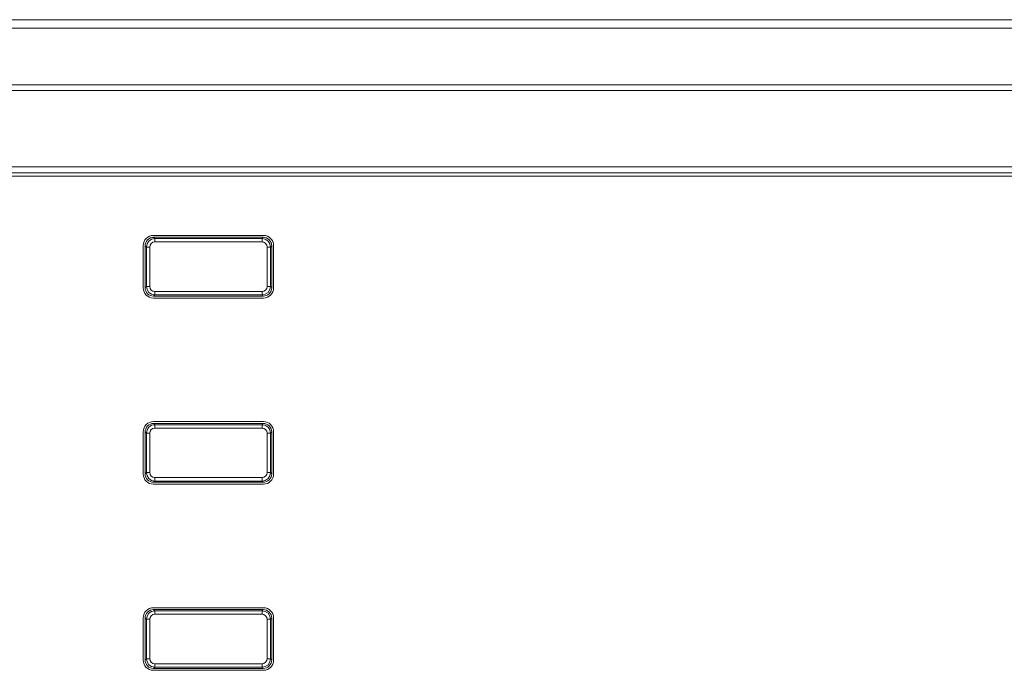
# Model space of a CAD drawing. Units: millimetres. Extents: x -1042 to 1139, y -718 to 718.
# Drawn here: x -409 to -350, y -52 to -13 of the extents above; entities that cross this region are included whole.
import ezdxf

# ---------------------------------------------------------------- set-up
doc = ezdxf.new("R2010")
doc.units = ezdxf.units.MM
doc.header["$MEASUREMENT"] = 0
doc.layers.add('Artwork', color=7, linetype='Continuous')

msp = doc.modelspace()

# ---------------------------------------------------------------- linework, layer by layer
at = {"layer": 'Artwork', "lineweight": 9}
for points in [[(-555.0478, -13.3672), (-555.0478, -13.3672), (-130.0593, -13.3672), (-130.0593, -13.3672)], [(-555.0478, -13.8667), (-555.0478, -13.8667), (-130.0593, -13.8667), (-130.0593, -13.8667)], [(-536.2308, -17.2127), (-536.2308, -17.2127), (-148.8768, -17.2127), (-148.8768, -17.2127)], [(-536.2308, -17.5662), (-536.2308, -17.5662), (-148.8768, -17.5662), (-148.8768, -17.5662)], [(-148.8768, -22.0707), (-148.8768, -22.0707), (-536.2308, -22.0707), (-536.2308, -22.0707)], [(-536.2308, -22.4242), (-536.2308, -22.4242), (-253.9733, -22.4242), (-253.9733, -22.4242)], [(-253.9733, -22.6252), (-253.9733, -22.6252), (-536.2308, -22.6252), (-536.2308, -22.6252)], [(-400.6073, -26.1307), (-400.9393, -26.1297), (-401.2083, -26.3982), (-401.2083, -26.7302)], [(-400.6073, -26.1282), (-400.6073, -26.1282), (-394.1008, -26.1282), (-394.1008, -26.1282)], [(-393.5018, -26.7297), (-393.5013, -26.3982), (-393.7703, -26.1297), (-394.1018, -26.1297)], [(-401.2068, -29.2312), (-401.2068, -29.2312), (-401.2068, -26.7297), (-401.2068, -26.7297)], [(-401.0943, -26.7422), (-401.0943, -26.7422), (-401.0223, -26.8142), (-401.0223, -26.8142)], [(-401.0943, -29.2187), (-401.0943, -29.2187), (-401.0943, -26.7422), (-401.0943, -26.7422)], [(-400.5208, -26.3147), (-400.5208, -26.3147), (-400.5948, -26.2407), (-400.5948, -26.2407)], [(-400.5948, -26.2407), (-400.5948, -26.2407), (-394.1138, -26.2407), (-394.1138, -26.2407)], [(-394.1858, -26.3147), (-394.1858, -26.3147), (-400.5208, -26.3147), (-400.5208, -26.3147)], [(-400.5208, -26.3147), (-400.5208, -26.3147), (-400.5208, -26.5137), (-400.5208, -26.5137)], [(-394.1138, -26.2407), (-394.1138, -26.2407), (-394.1858, -26.3147), (-394.1858, -26.3147)], [(-394.1858, -26.5137), (-394.1858, -26.5137), (-394.1858, -26.3147), (-394.1858, -26.3147)], [(-393.6858, -26.8142), (-393.6858, -26.8142), (-393.6118, -26.7422), (-393.6118, -26.7422)], [(-393.6118, -26.7422), (-393.6118, -26.7422), (-393.6118, -29.2187), (-393.6118, -29.2187)], [(-393.4998, -26.7297), (-393.4998, -26.7297), (-393.4998, -29.2312), (-393.4998, -29.2312)], [(-401.0223, -26.8142), (-401.0223, -26.8142), (-401.0223, -29.1467), (-401.0223, -29.1467)], [(-400.8213, -26.8142), (-400.8213, -26.8142), (-401.0223, -26.8142), (-401.0223, -26.8142)], [(-393.8873, -26.8142), (-393.8873, -26.8142), (-393.8873, -29.1467), (-393.8873, -29.1467)], [(-393.6858, -26.8142), (-393.6858, -26.8142), (-393.8873, -26.8142), (-393.8873, -26.8142)], [(-393.6858, -29.1467), (-393.6858, -29.1467), (-393.6858, -26.8142), (-393.6858, -26.8142)], [(-401.2088, -29.2312), (-401.2083, -29.5642), (-400.9393, -29.8327), (-400.6078, -29.8327)], [(-401.0223, -29.1467), (-401.0223, -29.1467), (-401.0943, -29.2187), (-401.0943, -29.2187)], [(-401.0223, -29.1467), (-401.0223, -29.1467), (-400.8213, -29.1467), (-400.8213, -29.1467)], [(-400.5948, -29.7202), (-400.5948, -29.7202), (-400.5208, -29.6462), (-400.5208, -29.6462)], [(-400.5208, -29.4452), (-400.5208, -29.4452), (-400.5208, -29.6462), (-400.5208, -29.6462)], [(-400.5208, -29.6462), (-400.5208, -29.6462), (-394.1858, -29.6462), (-394.1858, -29.6462)], [(-394.1858, -29.6462), (-394.1858, -29.6462), (-394.1858, -29.4452), (-394.1858, -29.4452)], [(-394.1858, -29.6462), (-394.1858, -29.6462), (-394.1138, -29.7202), (-394.1138, -29.7202)], [(-394.1008, -29.8327), (-393.7703, -29.8327), (-393.5013, -29.5642), (-393.5013, -29.2322)], [(-393.8873, -29.1467), (-393.8873, -29.1467), (-393.6858, -29.1467), (-393.6858, -29.1467)], [(-393.6118, -29.2187), (-393.6118, -29.2187), (-393.6858, -29.1467), (-393.6858, -29.1467)], [(-394.1008, -29.8327), (-394.1008, -29.8327), (-400.6073, -29.8327), (-400.6073, -29.8327)], [(-394.1138, -29.7202), (-394.1138, -29.7202), (-400.5948, -29.7202), (-400.5948, -29.7202)], [(-400.6073, -37.1392), (-400.9393, -37.1397), (-401.2083, -37.4087), (-401.2083, -37.7402)], [(-400.6073, -37.1392), (-400.6073, -37.1392), (-394.1008, -37.1392), (-394.1008, -37.1392)], [(-393.5018, -37.7402), (-393.5013, -37.4087), (-393.7703, -37.1397), (-394.1018, -37.1397)], [(-401.2068, -40.2422), (-401.2068, -40.2422), (-401.2068, -37.7382), (-401.2068, -37.7382)], [(-401.0223, -37.8252), (-401.0223, -37.8252), (-401.0943, -37.7512), (-401.0943, -37.7512)], [(-401.0943, -37.7512), (-401.0943, -37.7512), (-401.0943, -40.2297), (-401.0943, -40.2297)], [(-400.5948, -37.2512), (-400.5948, -37.2512), (-400.5208, -37.3232), (-400.5208, -37.3232)], [(-394.1138, -37.2512), (-394.1138, -37.2512), (-400.5948, -37.2512), (-400.5948, -37.2512)], [(-400.5208, -37.3232), (-400.5208, -37.3232), (-394.1858, -37.3232), (-394.1858, -37.3232)], [(-400.5208, -37.3232), (-400.5208, -37.3232), (-400.5208, -37.5247), (-400.5208, -37.5247)], [(-394.1858, -37.3232), (-394.1858, -37.3232), (-394.1138, -37.2512), (-394.1138, -37.2512)], [(-394.1858, -37.5247), (-394.1858, -37.5247), (-394.1858, -37.3232), (-394.1858, -37.3232)], [(-393.6118, -37.7512), (-393.6118, -37.7512), (-393.6858, -37.8252), (-393.6858, -37.8252)], [(-393.6118, -40.2297), (-393.6118, -40.2297), (-393.6118, -37.7512), (-393.6118, -37.7512)], [(-393.4998, -37.7382), (-393.4998, -37.7382), (-393.4998, -40.2422), (-393.4998, -40.2422)], [(-401.0223, -40.1557), (-401.0223, -40.1557), (-401.0223, -37.8252), (-401.0223, -37.8252)], [(-400.8213, -37.8252), (-400.8213, -37.8252), (-401.0223, -37.8252), (-401.0223, -37.8252)], [(-393.6858, -37.8252), (-393.6858, -37.8252), (-393.8873, -37.8252), (-393.8873, -37.8252)], [(-393.6858, -37.8252), (-393.6858, -37.8252), (-393.6858, -40.1557), (-393.6858, -40.1557)], [(-401.2088, -40.2422), (-401.2083, -40.5742), (-400.9393, -40.8432), (-400.6078, -40.8432)], [(-401.0943, -40.2297), (-401.0943, -40.2297), (-401.0223, -40.1557), (-401.0223, -40.1557)], [(-401.0223, -40.1557), (-401.0223, -40.1557), (-400.8213, -40.1557), (-400.8213, -40.1557)], [(-400.5208, -40.6572), (-400.5208, -40.6572), (-400.5948, -40.7292), (-400.5948, -40.7292)], [(-400.5948, -40.7292), (-400.5948, -40.7292), (-394.1138, -40.7292), (-394.1138, -40.7292)], [(-400.5208, -40.4562), (-400.5208, -40.4562), (-400.5208, -40.6572), (-400.5208, -40.6572)], [(-394.1858, -40.6572), (-394.1858, -40.6572), (-400.5208, -40.6572), (-400.5208, -40.6572)], [(-394.1858, -40.6572), (-394.1858, -40.6572), (-394.1858, -40.4562), (-394.1858, -40.4562)], [(-394.1138, -40.7292), (-394.1138, -40.7292), (-394.1858, -40.6572), (-394.1858, -40.6572)], [(-394.1008, -40.8432), (-393.7703, -40.8432), (-393.5013, -40.5742), (-393.5013, -40.2427)], [(-393.8873, -40.1557), (-393.8873, -40.1557), (-393.6858, -40.1557), (-393.6858, -40.1557)], [(-393.6858, -40.1557), (-393.6858, -40.1557), (-393.6118, -40.2297), (-393.6118, -40.2297)], [(-394.1008, -40.8412), (-394.1008, -40.8412), (-400.6073, -40.8412), (-400.6073, -40.8412)], [(-400.6073, -48.1502), (-400.9393, -48.1497), (-401.2083, -48.4187), (-401.2083, -48.7502)], [(-400.6073, -48.1482), (-400.6073, -48.1482), (-394.1008, -48.1482), (-394.1008, -48.1482)], [(-400.5208, -48.3342), (-400.5208, -48.3342), (-400.5948, -48.2602), (-400.5948, -48.2602)], [(-400.5948, -48.2602), (-400.5948, -48.2602), (-394.1138, -48.2602), (-394.1138, -48.2602)], [(-394.1138, -48.2602), (-394.1138, -48.2602), (-394.1858, -48.3342), (-394.1858, -48.3342)], [(-393.5018, -48.7512), (-393.5013, -48.4187), (-393.7703, -48.1497), (-394.1018, -48.1497)], [(-401.2068, -51.2512), (-401.2068, -51.2512), (-401.2068, -48.7492), (-401.2068, -48.7492)], [(-401.0943, -48.7617), (-401.0943, -48.7617), (-401.0223, -48.8337), (-401.0223, -48.8337)], [(-401.0943, -51.2382), (-401.0943, -51.2382), (-401.0943, -48.7617), (-401.0943, -48.7617)], [(-401.0223, -48.8337), (-401.0223, -48.8337), (-401.0223, -51.1662), (-401.0223, -51.1662)], [(-400.8213, -48.8337), (-400.8213, -48.8337), (-401.0223, -48.8337), (-401.0223, -48.8337)], [(-394.1858, -48.3342), (-394.1858, -48.3342), (-400.5208, -48.3342), (-400.5208, -48.3342)], [(-400.5208, -48.3342), (-400.5208, -48.3342), (-400.5208, -48.5352), (-400.5208, -48.5352)], [(-394.1858, -48.5352), (-394.1858, -48.5352), (-394.1858, -48.3342), (-394.1858, -48.3342)], [(-393.8873, -48.8337), (-393.8873, -48.8337), (-393.8873, -51.1662), (-393.8873, -51.1662)], [(-393.6858, -48.8337), (-393.6858, -48.8337), (-393.8873, -48.8337), (-393.8873, -48.8337)], [(-393.6858, -48.8337), (-393.6858, -48.8337), (-393.6118, -48.7617), (-393.6118, -48.7617)], [(-393.6858, -51.1662), (-393.6858, -51.1662), (-393.6858, -48.8337), (-393.6858, -48.8337)], [(-393.6118, -48.7617), (-393.6118, -48.7617), (-393.6118, -51.2382), (-393.6118, -51.2382)], [(-393.4998, -48.7492), (-393.4998, -48.7492), (-393.4998, -51.2512), (-393.4998, -51.2512)], [(-401.0223, -51.1662), (-401.0223, -51.1662), (-401.0943, -51.2382), (-401.0943, -51.2382)], [(-401.0223, -51.1662), (-401.0223, -51.1662), (-400.8213, -51.1662), (-400.8213, -51.1662)], [(-393.8873, -51.1662), (-393.8873, -51.1662), (-393.6858, -51.1662), (-393.6858, -51.1662)], [(-393.6118, -51.2382), (-393.6118, -51.2382), (-393.6858, -51.1662), (-393.6858, -51.1662)], [(-401.2088, -51.2532), (-401.2083, -51.5842), (-400.9393, -51.8532), (-400.6078, -51.8532)], [(-400.5948, -51.7402), (-400.5948, -51.7402), (-400.5208, -51.6657), (-400.5208, -51.6657)], [(-394.1138, -51.7402), (-394.1138, -51.7402), (-400.5948, -51.7402), (-400.5948, -51.7402)], [(-400.5208, -51.4672), (-400.5208, -51.4672), (-400.5208, -51.6657), (-400.5208, -51.6657)], [(-400.5208, -51.6657), (-400.5208, -51.6657), (-394.1858, -51.6657), (-394.1858, -51.6657)], [(-394.1858, -51.6657), (-394.1858, -51.6657), (-394.1858, -51.4672), (-394.1858, -51.4672)], [(-394.1858, -51.6657), (-394.1858, -51.6657), (-394.1138, -51.7402), (-394.1138, -51.7402)], [(-394.1008, -51.8522), (-393.7703, -51.8532), (-393.5013, -51.5842), (-393.5013, -51.2527)], [(-394.1008, -51.8522), (-394.1008, -51.8522), (-400.6073, -51.8522), (-400.6073, -51.8522)]]:
    msp.add_open_spline(points, degree=3, dxfattribs=at)
for points, knots in [([(-400.5948, -26.2427), (-400.7283, -26.2417), (-400.8558, -26.2947), (-400.9493, -26.3882), (-400.9493, -26.3882), (-401.0433, -26.4822), (-401.0963, -26.6097), (-401.0963, -26.7422)], [0, 0, 0, 0, 0.3333333, 0.3333333, 0.3333333, 0.3333333, 1, 1, 1, 1]), ([(-401.0223, -26.8142), (-401.0223, -26.8142), (-400.9843, -26.6237), (-400.9843, -26.6237), (-400.9843, -26.6237), (-400.9843, -26.6237), (-400.8743, -26.4607), (-400.8743, -26.4607), (-400.8743, -26.4607), (-400.8743, -26.4607), (-400.7133, -26.3527), (-400.7133, -26.3527), (-400.7133, -26.3527), (-400.7133, -26.3527), (-400.5208, -26.3147), (-400.5208, -26.3147)], [0, 0, 0, 0, 0.2, 0.2, 0.2, 0.2, 0.4, 0.4, 0.4, 0.4, 0.6, 0.6, 0.6, 0.6, 1, 1, 1, 1]), ([(-394.1858, -29.4452), (-394.1858, -29.4452), (-400.5208, -29.4452), (-400.5208, -29.4452), (-400.5208, -29.4452), (-400.5208, -29.4452), (-400.6353, -29.4242), (-400.6353, -29.4242), (-400.6353, -29.4242), (-400.6353, -29.4242), (-400.7343, -29.3582), (-400.7343, -29.3582), (-400.7343, -29.3582), (-400.7343, -29.3582), (-400.8003, -29.2612), (-400.8003, -29.2612), (-400.8003, -29.2612), (-400.8003, -29.2612), (-400.8213, -29.1467), (-400.8213, -29.1467), (-400.8213, -29.1467), (-400.8213, -29.1467), (-400.8213, -26.8142), (-400.8213, -26.8142), (-400.8213, -26.8142), (-400.8213, -26.8142), (-400.7978, -26.6997), (-400.7978, -26.6997), (-400.7978, -26.6997), (-400.7978, -26.6997), (-400.7323, -26.6027), (-400.7323, -26.6027), (-400.7323, -26.6027), (-400.7323, -26.6027), (-400.6353, -26.5367), (-400.6353, -26.5367), (-400.6353, -26.5367), (-400.6353, -26.5367), (-400.5208, -26.5137), (-400.5208, -26.5137), (-400.5208, -26.5137), (-400.5208, -26.5137), (-394.1858, -26.5137), (-394.1858, -26.5137)], [0, 0, 0, 0, 0.0833333, 0.0833333, 0.0833333, 0.0833333, 0.1666667, 0.1666667, 0.1666667, 0.1666667, 0.25, 0.25, 0.25, 0.25, 0.3333333, 0.3333333, 0.3333333, 0.3333333, 0.4166667, 0.4166667, 0.4166667, 0.4166667, 0.5, 0.5, 0.5, 0.5, 0.5833333, 0.5833333, 0.5833333, 0.5833333, 0.6666667, 0.6666667, 0.6666667, 0.6666667, 0.75, 0.75, 0.75, 0.75, 0.8333333, 0.8333333, 0.8333333, 0.8333333, 1, 1, 1, 1]), ([(-394.1858, -26.3147), (-394.1858, -26.3147), (-393.9953, -26.3527), (-393.9953, -26.3527), (-393.9953, -26.3527), (-393.9953, -26.3527), (-393.8323, -26.4607), (-393.8323, -26.4607), (-393.8323, -26.4607), (-393.8323, -26.4607), (-393.7243, -26.6237), (-393.7243, -26.6237), (-393.7243, -26.6237), (-393.7243, -26.6237), (-393.6858, -26.8142), (-393.6858, -26.8142)], [0, 0, 0, 0, 0.2, 0.2, 0.2, 0.2, 0.4, 0.4, 0.4, 0.4, 0.6, 0.6, 0.6, 0.6, 1, 1, 1, 1]), ([(-393.8873, -26.8142), (-393.8873, -26.8142), (-393.9083, -26.6997), (-393.9083, -26.6997), (-393.9083, -26.6997), (-393.9083, -26.6997), (-393.9738, -26.6027), (-393.9738, -26.6027), (-393.9738, -26.6027), (-393.9738, -26.6027), (-394.0713, -26.5367), (-394.0713, -26.5367), (-394.0713, -26.5367), (-394.0713, -26.5367), (-394.1858, -26.5137), (-394.1858, -26.5137)], [0, 0, 0, 0, 0.2, 0.2, 0.2, 0.2, 0.4, 0.4, 0.4, 0.4, 0.6, 0.6, 0.6, 0.6, 1, 1, 1, 1]), ([(-393.6143, -26.7422), (-393.6138, -26.6097), (-393.6663, -26.4822), (-393.7603, -26.3882), (-393.7603, -26.3882), (-393.8538, -26.2947), (-393.9813, -26.2417), (-394.1138, -26.2417)], [0, 0, 0, 0, 0.3333333, 0.3333333, 0.3333333, 0.3333333, 1, 1, 1, 1]), ([(-401.0963, -29.2207), (-401.0963, -29.3532), (-401.0433, -29.4802), (-400.9493, -29.5742), (-400.9493, -29.5742), (-400.8558, -29.6677), (-400.7283, -29.7207), (-400.5958, -29.7207)], [0, 0, 0, 0, 0.3333333, 0.3333333, 0.3333333, 0.3333333, 1, 1, 1, 1]), ([(-400.5208, -29.6462), (-400.5208, -29.6462), (-400.7133, -29.6082), (-400.7133, -29.6082), (-400.7133, -29.6082), (-400.7133, -29.6082), (-400.8743, -29.5002), (-400.8743, -29.5002), (-400.8743, -29.5002), (-400.8743, -29.5002), (-400.9843, -29.3372), (-400.9843, -29.3372), (-400.9843, -29.3372), (-400.9843, -29.3372), (-401.0223, -29.1467), (-401.0223, -29.1467)], [0, 0, 0, 0, 0.2, 0.2, 0.2, 0.2, 0.4, 0.4, 0.4, 0.4, 0.6, 0.6, 0.6, 0.6, 1, 1, 1, 1]), ([(-394.1858, -29.4452), (-394.1858, -29.4452), (-394.0713, -29.4242), (-394.0713, -29.4242), (-394.0713, -29.4242), (-394.0713, -29.4242), (-393.9738, -29.3582), (-393.9738, -29.3582), (-393.9738, -29.3582), (-393.9738, -29.3582), (-393.9083, -29.2612), (-393.9083, -29.2612), (-393.9083, -29.2612), (-393.9083, -29.2612), (-393.8873, -29.1467), (-393.8873, -29.1467)], [0, 0, 0, 0, 0.2, 0.2, 0.2, 0.2, 0.4, 0.4, 0.4, 0.4, 0.6, 0.6, 0.6, 0.6, 1, 1, 1, 1]), ([(-393.6858, -29.1467), (-393.6858, -29.1467), (-393.7243, -29.3372), (-393.7243, -29.3372), (-393.7243, -29.3372), (-393.7243, -29.3372), (-393.8323, -29.5002), (-393.8323, -29.5002), (-393.8323, -29.5002), (-393.8323, -29.5002), (-393.9953, -29.6082), (-393.9953, -29.6082), (-393.9953, -29.6082), (-393.9953, -29.6082), (-394.1858, -29.6462), (-394.1858, -29.6462)], [0, 0, 0, 0, 0.2, 0.2, 0.2, 0.2, 0.4, 0.4, 0.4, 0.4, 0.6, 0.6, 0.6, 0.6, 1, 1, 1, 1]), ([(-394.1138, -29.7202), (-393.9813, -29.7207), (-393.8538, -29.6677), (-393.7603, -29.5742), (-393.7603, -29.5742), (-393.6663, -29.4802), (-393.6138, -29.3532), (-393.6138, -29.2202)], [0, 0, 0, 0, 0.3333333, 0.3333333, 0.3333333, 0.3333333, 1, 1, 1, 1]), ([(-400.5948, -37.2512), (-400.7283, -37.2517), (-400.8558, -37.3047), (-400.9493, -37.3987), (-400.9493, -37.3987), (-401.0433, -37.4922), (-401.0963, -37.6197), (-401.0963, -37.7522)], [0, 0, 0, 0, 0.3333333, 0.3333333, 0.3333333, 0.3333333, 1, 1, 1, 1]), ([(-401.0223, -37.8252), (-401.0223, -37.8252), (-400.9843, -37.6322), (-400.9843, -37.6322), (-400.9843, -37.6322), (-400.9843, -37.6322), (-400.8743, -37.4717), (-400.8743, -37.4717), (-400.8743, -37.4717), (-400.8743, -37.4717), (-400.7133, -37.3617), (-400.7133, -37.3617), (-400.7133, -37.3617), (-400.7133, -37.3617), (-400.5208, -37.3232), (-400.5208, -37.3232)], [0, 0, 0, 0, 0.2, 0.2, 0.2, 0.2, 0.4, 0.4, 0.4, 0.4, 0.6, 0.6, 0.6, 0.6, 1, 1, 1, 1]), ([(-394.1858, -37.5247), (-394.1858, -37.5247), (-394.0713, -37.5457), (-394.0713, -37.5457), (-394.0713, -37.5457), (-394.0713, -37.5457), (-393.9738, -37.6132), (-393.9738, -37.6132), (-393.9738, -37.6132), (-393.9738, -37.6132), (-393.9083, -37.7107), (-393.9083, -37.7107), (-393.9083, -37.7107), (-393.9083, -37.7107), (-393.8873, -37.8252), (-393.8873, -37.8252), (-393.8873, -37.8252), (-393.8873, -37.8252), (-393.8873, -40.1557), (-393.8873, -40.1557), (-393.8873, -40.1557), (-393.8873, -40.1557), (-393.9083, -40.2697), (-393.9083, -40.2697), (-393.9083, -40.2697), (-393.9083, -40.2697), (-393.9738, -40.3672), (-393.9738, -40.3672), (-393.9738, -40.3672), (-393.9738, -40.3672), (-394.0713, -40.4327), (-394.0713, -40.4327), (-394.0713, -40.4327), (-394.0713, -40.4327), (-394.1858, -40.4562), (-394.1858, -40.4562), (-394.1858, -40.4562), (-394.1858, -40.4562), (-400.5208, -40.4562), (-400.5208, -40.4562), (-400.5208, -40.4562), (-400.5208, -40.4562), (-400.6353, -40.4347), (-400.6353, -40.4347), (-400.6353, -40.4347), (-400.6353, -40.4347), (-400.7323, -40.3672), (-400.7323, -40.3672), (-400.7323, -40.3672), (-400.7323, -40.3672), (-400.7978, -40.2697), (-400.7978, -40.2697), (-400.7978, -40.2697), (-400.7978, -40.2697), (-400.8213, -40.1557), (-400.8213, -40.1557), (-400.8213, -40.1557), (-400.8213, -40.1557), (-400.8213, -37.8252), (-400.8213, -37.8252), (-400.8213, -37.8252), (-400.8213, -37.8252), (-400.8003, -37.7107), (-400.8003, -37.7107), (-400.8003, -37.7107), (-400.8003, -37.7107), (-400.7343, -37.6132), (-400.7343, -37.6132), (-400.7343, -37.6132), (-400.7343, -37.6132), (-400.6353, -37.5477), (-400.6353, -37.5477), (-400.6353, -37.5477), (-400.6353, -37.5477), (-400.5208, -37.5247), (-400.5208, -37.5247), (-400.5208, -37.5247), (-400.5208, -37.5247), (-394.1858, -37.5247), (-394.1858, -37.5247)], [0, 0, 0, 0, 0.047619, 0.047619, 0.047619, 0.047619, 0.0952381, 0.0952381, 0.0952381, 0.0952381, 0.1428571, 0.1428571, 0.1428571, 0.1428571, 0.1904762, 0.1904762, 0.1904762, 0.1904762, 0.2380952, 0.2380952, 0.2380952, 0.2380952, 0.2857143, 0.2857143, 0.2857143, 0.2857143, 0.3333333, 0.3333333, 0.3333333, 0.3333333, 0.3809524, 0.3809524, 0.3809524, 0.3809524, 0.4285714, 0.4285714, 0.4285714, 0.4285714, 0.4761905, 0.4761905, 0.4761905, 0.4761905, 0.5238095, 0.5238095, 0.5238095, 0.5238095, 0.5714286, 0.5714286, 0.5714286, 0.5714286, 0.6190476, 0.6190476, 0.6190476, 0.6190476, 0.6666667, 0.6666667, 0.6666667, 0.6666667, 0.7142857, 0.7142857, 0.7142857, 0.7142857, 0.7619048, 0.7619048, 0.7619048, 0.7619048, 0.8095238, 0.8095238, 0.8095238, 0.8095238, 0.8571429, 0.8571429, 0.8571429, 0.8571429, 0.9047619, 0.9047619, 0.9047619, 0.9047619, 1, 1, 1, 1]), ([(-394.1858, -37.3232), (-394.1858, -37.3232), (-393.9953, -37.3617), (-393.9953, -37.3617), (-393.9953, -37.3617), (-393.9953, -37.3617), (-393.8323, -37.4717), (-393.8323, -37.4717), (-393.8323, -37.4717), (-393.8323, -37.4717), (-393.7243, -37.6322), (-393.7243, -37.6322), (-393.7243, -37.6322), (-393.7243, -37.6322), (-393.6858, -37.8252), (-393.6858, -37.8252)], [0, 0, 0, 0, 0.2, 0.2, 0.2, 0.2, 0.4, 0.4, 0.4, 0.4, 0.6, 0.6, 0.6, 0.6, 1, 1, 1, 1]), ([(-393.6143, -37.7532), (-393.6138, -37.6197), (-393.6663, -37.4922), (-393.7603, -37.3987), (-393.7603, -37.3987), (-393.8538, -37.3047), (-393.9813, -37.2517), (-394.1138, -37.2517)], [0, 0, 0, 0, 0.3333333, 0.3333333, 0.3333333, 0.3333333, 1, 1, 1, 1]), ([(-401.0963, -40.2297), (-401.0963, -40.3632), (-401.0433, -40.4902), (-400.9493, -40.5842), (-400.9493, -40.5842), (-400.8558, -40.6782), (-400.7283, -40.7307), (-400.5958, -40.7307)], [0, 0, 0, 0, 0.3333333, 0.3333333, 0.3333333, 0.3333333, 1, 1, 1, 1]), ([(-400.5208, -40.6572), (-400.5208, -40.6572), (-400.7133, -40.6192), (-400.7133, -40.6192), (-400.7133, -40.6192), (-400.7133, -40.6192), (-400.8743, -40.5092), (-400.8743, -40.5092), (-400.8743, -40.5092), (-400.8743, -40.5092), (-400.9843, -40.3482), (-400.9843, -40.3482), (-400.9843, -40.3482), (-400.9843, -40.3482), (-401.0223, -40.1557), (-401.0223, -40.1557)], [0, 0, 0, 0, 0.2, 0.2, 0.2, 0.2, 0.4, 0.4, 0.4, 0.4, 0.6, 0.6, 0.6, 0.6, 1, 1, 1, 1]), ([(-393.6858, -40.1557), (-393.6858, -40.1557), (-393.7243, -40.3482), (-393.7243, -40.3482), (-393.7243, -40.3482), (-393.7243, -40.3482), (-393.8323, -40.5092), (-393.8323, -40.5092), (-393.8323, -40.5092), (-393.8323, -40.5092), (-393.9953, -40.6192), (-393.9953, -40.6192), (-393.9953, -40.6192), (-393.9953, -40.6192), (-394.1858, -40.6572), (-394.1858, -40.6572)], [0, 0, 0, 0, 0.2, 0.2, 0.2, 0.2, 0.4, 0.4, 0.4, 0.4, 0.6, 0.6, 0.6, 0.6, 1, 1, 1, 1]), ([(-394.1138, -40.7312), (-393.9813, -40.7307), (-393.8538, -40.6782), (-393.7603, -40.5842), (-393.7603, -40.5842), (-393.6663, -40.4902), (-393.6138, -40.3632), (-393.6138, -40.2302)], [0, 0, 0, 0, 0.3333333, 0.3333333, 0.3333333, 0.3333333, 1, 1, 1, 1]), ([(-400.5948, -48.2622), (-400.7283, -48.2622), (-400.8558, -48.3147), (-400.9493, -48.4087), (-400.9493, -48.4087), (-401.0433, -48.5022), (-401.0963, -48.6297), (-401.0963, -48.7622)], [0, 0, 0, 0, 0.3333333, 0.3333333, 0.3333333, 0.3333333, 1, 1, 1, 1]), ([(-393.6143, -48.7617), (-393.6138, -48.6297), (-393.6663, -48.5022), (-393.7603, -48.4087), (-393.7603, -48.4087), (-393.8538, -48.3147), (-393.9813, -48.2622), (-394.1138, -48.2622)], [0, 0, 0, 0, 0.3333333, 0.3333333, 0.3333333, 0.3333333, 1, 1, 1, 1]), ([(-401.0223, -48.8337), (-401.0223, -48.8337), (-400.9843, -48.6432), (-400.9843, -48.6432), (-400.9843, -48.6432), (-400.9843, -48.6432), (-400.8743, -48.4802), (-400.8743, -48.4802), (-400.8743, -48.4802), (-400.8743, -48.4802), (-400.7133, -48.3722), (-400.7133, -48.3722), (-400.7133, -48.3722), (-400.7133, -48.3722), (-400.5208, -48.3342), (-400.5208, -48.3342)], [0, 0, 0, 0, 0.2, 0.2, 0.2, 0.2, 0.4, 0.4, 0.4, 0.4, 0.6, 0.6, 0.6, 0.6, 1, 1, 1, 1]), ([(-394.1858, -51.4672), (-394.1858, -51.4672), (-400.5208, -51.4672), (-400.5208, -51.4672), (-400.5208, -51.4672), (-400.5208, -51.4672), (-400.6353, -51.4437), (-400.6353, -51.4437), (-400.6353, -51.4437), (-400.6353, -51.4437), (-400.7343, -51.3782), (-400.7343, -51.3782), (-400.7343, -51.3782), (-400.7343, -51.3782), (-400.8003, -51.2807), (-400.8003, -51.2807), (-400.8003, -51.2807), (-400.8003, -51.2807), (-400.8213, -51.1662), (-400.8213, -51.1662), (-400.8213, -51.1662), (-400.8213, -51.1662), (-400.8213, -48.8337), (-400.8213, -48.8337), (-400.8213, -48.8337), (-400.8213, -48.8337), (-400.7978, -48.7197), (-400.7978, -48.7197), (-400.7978, -48.7197), (-400.7978, -48.7197), (-400.7323, -48.6222), (-400.7323, -48.6222), (-400.7323, -48.6222), (-400.7323, -48.6222), (-400.6353, -48.5567), (-400.6353, -48.5567), (-400.6353, -48.5567), (-400.6353, -48.5567), (-400.5208, -48.5352), (-400.5208, -48.5352), (-400.5208, -48.5352), (-400.5208, -48.5352), (-394.1858, -48.5352), (-394.1858, -48.5352)], [0, 0, 0, 0, 0.0833333, 0.0833333, 0.0833333, 0.0833333, 0.1666667, 0.1666667, 0.1666667, 0.1666667, 0.25, 0.25, 0.25, 0.25, 0.3333333, 0.3333333, 0.3333333, 0.3333333, 0.4166667, 0.4166667, 0.4166667, 0.4166667, 0.5, 0.5, 0.5, 0.5, 0.5833333, 0.5833333, 0.5833333, 0.5833333, 0.6666667, 0.6666667, 0.6666667, 0.6666667, 0.75, 0.75, 0.75, 0.75, 0.8333333, 0.8333333, 0.8333333, 0.8333333, 1, 1, 1, 1]), ([(-394.1858, -48.3342), (-394.1858, -48.3342), (-393.9953, -48.3722), (-393.9953, -48.3722), (-393.9953, -48.3722), (-393.9953, -48.3722), (-393.8323, -48.4802), (-393.8323, -48.4802), (-393.8323, -48.4802), (-393.8323, -48.4802), (-393.7243, -48.6432), (-393.7243, -48.6432), (-393.7243, -48.6432), (-393.7243, -48.6432), (-393.6858, -48.8337), (-393.6858, -48.8337)], [0, 0, 0, 0, 0.2, 0.2, 0.2, 0.2, 0.4, 0.4, 0.4, 0.4, 0.6, 0.6, 0.6, 0.6, 1, 1, 1, 1]), ([(-393.8873, -48.8337), (-393.8873, -48.8337), (-393.9083, -48.7197), (-393.9083, -48.7197), (-393.9083, -48.7197), (-393.9083, -48.7197), (-393.9738, -48.6222), (-393.9738, -48.6222), (-393.9738, -48.6222), (-393.9738, -48.6222), (-394.0713, -48.5567), (-394.0713, -48.5567), (-394.0713, -48.5567), (-394.0713, -48.5567), (-394.1858, -48.5352), (-394.1858, -48.5352)], [0, 0, 0, 0, 0.2, 0.2, 0.2, 0.2, 0.4, 0.4, 0.4, 0.4, 0.6, 0.6, 0.6, 0.6, 1, 1, 1, 1]), ([(-400.5208, -51.6657), (-400.5208, -51.6657), (-400.7133, -51.6277), (-400.7133, -51.6277), (-400.7133, -51.6277), (-400.7133, -51.6277), (-400.8743, -51.5197), (-400.8743, -51.5197), (-400.8743, -51.5197), (-400.8743, -51.5197), (-400.9843, -51.3567), (-400.9843, -51.3567), (-400.9843, -51.3567), (-400.9843, -51.3567), (-401.0223, -51.1662), (-401.0223, -51.1662)], [0, 0, 0, 0, 0.2, 0.2, 0.2, 0.2, 0.4, 0.4, 0.4, 0.4, 0.6, 0.6, 0.6, 0.6, 1, 1, 1, 1]), ([(-394.1858, -51.4672), (-394.1858, -51.4672), (-394.0713, -51.4437), (-394.0713, -51.4437), (-394.0713, -51.4437), (-394.0713, -51.4437), (-393.9738, -51.3782), (-393.9738, -51.3782), (-393.9738, -51.3782), (-393.9738, -51.3782), (-393.9083, -51.2807), (-393.9083, -51.2807), (-393.9083, -51.2807), (-393.9083, -51.2807), (-393.8873, -51.1662), (-393.8873, -51.1662)], [0, 0, 0, 0, 0.2, 0.2, 0.2, 0.2, 0.4, 0.4, 0.4, 0.4, 0.6, 0.6, 0.6, 0.6, 1, 1, 1, 1]), ([(-393.6858, -51.1662), (-393.6858, -51.1662), (-393.7243, -51.3567), (-393.7243, -51.3567), (-393.7243, -51.3567), (-393.7243, -51.3567), (-393.8323, -51.5197), (-393.8323, -51.5197), (-393.8323, -51.5197), (-393.8323, -51.5197), (-393.9953, -51.6277), (-393.9953, -51.6277), (-393.9953, -51.6277), (-393.9953, -51.6277), (-394.1858, -51.6657), (-394.1858, -51.6657)], [0, 0, 0, 0, 0.2, 0.2, 0.2, 0.2, 0.4, 0.4, 0.4, 0.4, 0.6, 0.6, 0.6, 0.6, 1, 1, 1, 1]), ([(-401.0963, -51.2407), (-401.0963, -51.3732), (-401.0433, -51.5002), (-400.9493, -51.5942), (-400.9493, -51.5942), (-400.8558, -51.6882), (-400.7283, -51.7407), (-400.5958, -51.7407)], [0, 0, 0, 0, 0.3333333, 0.3333333, 0.3333333, 0.3333333, 1, 1, 1, 1]), ([(-394.1138, -51.7402), (-393.9813, -51.7407), (-393.8538, -51.6882), (-393.7603, -51.5942), (-393.7603, -51.5942), (-393.6663, -51.5002), (-393.6138, -51.3732), (-393.6138, -51.2402)], [0, 0, 0, 0, 0.3333333, 0.3333333, 0.3333333, 0.3333333, 1, 1, 1, 1])]:
    msp.add_open_spline(points, degree=3, knots=knots, dxfattribs=at)

doc.saveas('drawing.dxf')
